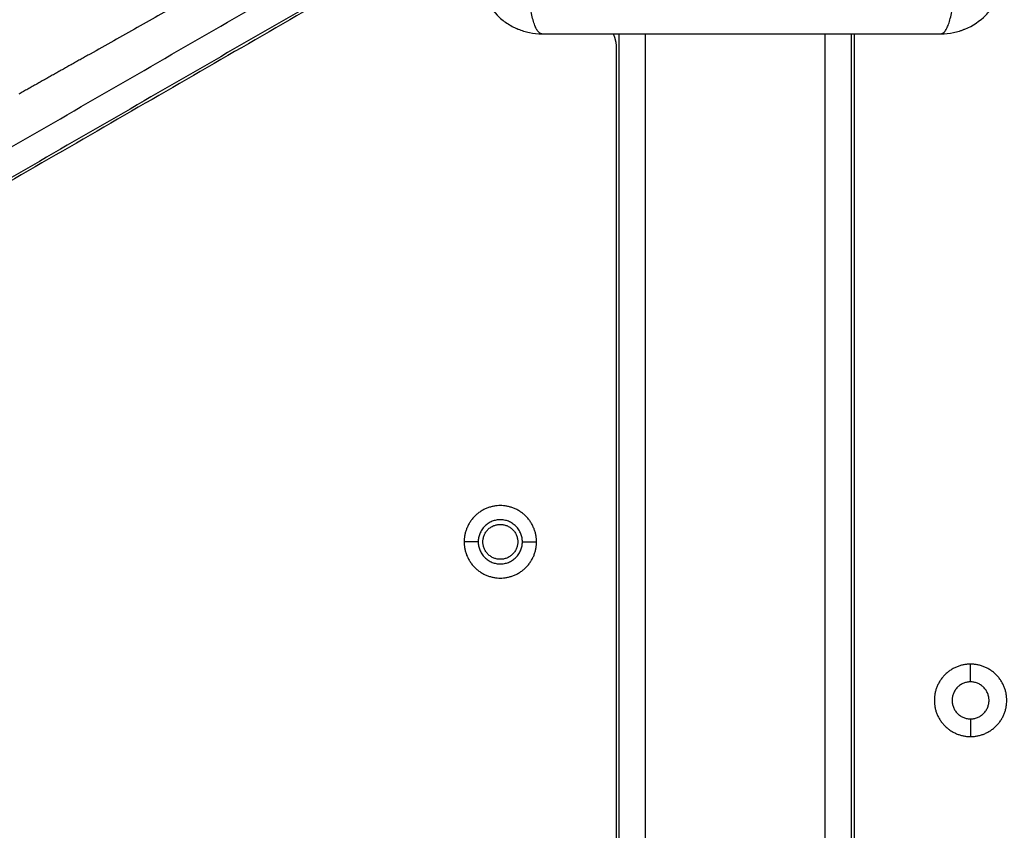
# Model space of a CAD drawing. Units: millimetres. Extents: x -4.8 to 12.6, y 3.6 to 19.8.
# Drawn here: x 4.4 to 4.6, y 6.5 to 6.6 of the extents above; entities that cross this region are included whole.
import ezdxf

# ---------------------------------------------------------------- set-up
doc = ezdxf.new("R2010")
doc.units = ezdxf.units.MM
doc.layers.add('DIASTASEIS', color=253, linetype='Continuous', lineweight=5)
doc.layers.add('Make2D$Visible$Curves', color=7, linetype='Continuous', true_color=0x000000)
doc.layers.add('Make2D$Visible$Tangents', color=7, linetype='Continuous', true_color=0x000000)
doc.styles.get("Standard").update_dxf_attribs({"font": 'ARIALN.TTF'})
doc.dimstyles.new('STANDARD_ACAD', dxfattribs={"dimtxt": 0.18, "dimasz": 0.15, "dimexe": 0.18, "dimexo": 0.0625, "dimgap": 0.09, "dimtad": 0, "dimtih": 1, "dimtoh": 1, "dimzin": 0, "dimdsep": 46, "dimtxsty": 'Standard', "dimblk": 'OBLIQUE', "dimcen": 0.09, "dimadec": 0, "dimazin": 0, "dimtfac": 1, "dimtofl": 0, "dimtmove": 0, "dimatfit": 3, "dimfxl": 1, "dimtolj": 1, "dimtzin": 0, "dimarcsym": 0})

# ---------------------------------------------------------------- blocks, each defined once
blk = doc.blocks.new('_Oblique')
at = {"color": 0, "linetype": 'ByBlock', "lineweight": -2, "transparency": 16777216}
blk.add_line((-0.5, -0.5), (0.5, 0.5), dxfattribs=at)
blk = doc.blocks.new('*D8')
at = {"layer": 'Defpoints', "color": 0}
for p in [(10.56096, 11.13991), (10.56096, 7.42472), (3.41099, 6.29022)]:
    blk.add_point(p, dxfattribs=at)
at = {"layer": 'DIASTASEIS', "color": 0, "lineweight": -2}
for p, q in [((3.41099, 6.35272), (3.41099, 11.31991)), ((10.56096, 7.48722), (10.56096, 11.31991)), ((3.41099, 11.13991), (6.70511, 11.13991)), ((10.56096, 11.13991), (7.26684, 11.13991))]:
    blk.add_line(p, q, dxfattribs=at)
at = {"layer": 'DIASTASEIS', "color": 0, "linetype": 'ByBlock', "lineweight": -2, "xscale": 0.15, "yscale": 0.15, "zscale": 0.15, "rotation": 180}
blk.add_blockref('_Oblique', (3.41099, 11.13991), dxfattribs=at)
at = {"layer": 'DIASTASEIS', "color": 0, "linetype": 'ByBlock', "lineweight": -2, "xscale": 0.15, "yscale": 0.15, "zscale": 0.15}
blk.add_blockref('_Oblique', (10.56096, 11.13991), dxfattribs=at)
at = {"layer": 'DIASTASEIS', "color": 0, "insert": (6.98597, 11.13991), "char_height": 0.18, "attachment_point": 5}
blk.add_mtext('\\A1;\\A1;7.10', dxfattribs=at)
blk = doc.blocks.new('*D9')
at = {"layer": 'Defpoints', "color": 0}
for p in [(12.53575, 11.7386), (12.53575, 7.13172), (1.91099, 6.29022)]:
    blk.add_point(p, dxfattribs=at)
at = {"layer": 'DIASTASEIS', "color": 0, "lineweight": -2}
for p, q in [((1.91099, 6.35272), (1.91099, 11.9186)), ((12.53575, 7.19422), (12.53575, 11.9186)), ((1.91099, 11.7386), (6.89149, 11.7386)), ((12.53575, 11.7386), (7.55525, 11.7386))]:
    blk.add_line(p, q, dxfattribs=at)
at = {"layer": 'DIASTASEIS', "color": 0, "linetype": 'ByBlock', "lineweight": -2, "xscale": 0.15, "yscale": 0.15, "zscale": 0.15, "rotation": 180}
blk.add_blockref('_Oblique', (1.91099, 11.7386), dxfattribs=at)
at = {"layer": 'DIASTASEIS', "color": 0, "linetype": 'ByBlock', "lineweight": -2, "xscale": 0.15, "yscale": 0.15, "zscale": 0.15}
blk.add_blockref('_Oblique', (12.53575, 11.7386), dxfattribs=at)
at = {"layer": 'DIASTASEIS', "color": 0, "insert": (7.22337, 11.7386), "char_height": 0.18, "attachment_point": 5}
blk.add_mtext('\\A1;\\A1;10.60', dxfattribs=at)
blk = doc.blocks.new('*D10')
at = {"layer": 'Defpoints', "color": 0}
for p in [(5.87252, 10.34503), (0.4236, 3.76852), (5.87276, 3.76852)]:
    blk.add_point(p, dxfattribs=at)
at = {"layer": 'DIASTASEIS', "color": 0, "lineweight": -2}
for p, q in [((5.81002, 10.34503), (0.2436, 10.34503)), ((0.4236, 10.34503), (0.4236, 7.23868)), ((0.4236, 3.76852), (0.4236, 6.87487)), ((5.81026, 3.76852), (0.2436, 3.76852))]:
    blk.add_line(p, q, dxfattribs=at)
at = {"layer": 'DIASTASEIS', "color": 0, "linetype": 'ByBlock', "lineweight": -2, "xscale": 0.15, "yscale": 0.15, "zscale": 0.15}
for p, rotation in [((0.4236, 10.34503), 90), ((0.4236, 3.76852), 270)]:
    blk.add_blockref('_Oblique', p, dxfattribs=dict(at, rotation=rotation))
at = {"layer": 'DIASTASEIS', "color": 0, "insert": (0.4236, 7.05678), "char_height": 0.18, "attachment_point": 5}
blk.add_mtext('\\A1;\\A1;6.60', dxfattribs=at)
blk = doc.blocks.new('*D11')
at = {"layer": 'Defpoints', "color": 0}
for p in [(1.38133, 8.84503), (5.49752, 8.84503), (5.87934, 5.26857)]:
    blk.add_point(p, dxfattribs=at)
at = {"layer": 'DIASTASEIS', "color": 0, "lineweight": -2}
for p, q in [((5.43502, 8.84503), (1.20133, 8.84503)), ((1.38133, 8.84503), (1.38133, 7.2387)), ((1.38133, 5.26857), (1.38133, 6.8749)), ((5.81684, 5.26857), (1.20133, 5.26857))]:
    blk.add_line(p, q, dxfattribs=at)
at = {"layer": 'DIASTASEIS', "color": 0, "linetype": 'ByBlock', "lineweight": -2, "xscale": 0.15, "yscale": 0.15, "zscale": 0.15}
for p, rotation in [((1.38133, 8.84503), 90), ((1.38133, 5.26857), 270)]:
    blk.add_blockref('_Oblique', p, dxfattribs=dict(at, rotation=rotation))
at = {"layer": 'DIASTASEIS', "color": 0, "insert": (1.38133, 7.0568), "char_height": 0.18, "attachment_point": 5}
blk.add_mtext('\\A1;\\A1;3.60', dxfattribs=at)
blk = doc.blocks.new('KATOPSH_S112A')
at = {"layer": 'Make2D$Visible$Curves', "color": 0, "lineweight": -3}
for points in [[(3.76906, 6.29622), (4.12523, 6.50188), (4.4814, 6.70754)], [(4.47935, 6.66926), (4.44361, 6.64915), (4.40787, 6.62904)], [(4.4814, 6.65673), (4.14365, 6.46171), (3.8059, 6.26669)], [(4.47301, 6.65131), (4.13951, 6.45874), (3.80601, 6.26617)], [(4.50801, 5.83737), (4.50801, 6.23512), (4.50801, 6.63287)], [(4.55201, 5.83737), (4.55201, 6.23512), (4.55201, 6.63287)], [(4.55251, 6.63287), (4.55251, 6.2358), (4.55251, 5.83872)], [(4.40787, 6.62904), (4.40113, 6.62526), (4.3944, 6.62147)], [(4.50751, 5.84322), (4.50751, 6.23672), (4.50751, 6.63022)]]:
    blk.add_open_spline(points, degree=2, dxfattribs=at)
for points, knots in [([(4.4814, 6.64487), (4.4814, 6.64406), (4.48148, 6.64327), (4.48171, 6.64212), (4.48181, 6.64175), (4.48198, 6.6412), (4.48204, 6.64102), (4.48213, 6.64076), (4.48218, 6.64062), (4.48224, 6.64047), (4.48226, 6.64041), (4.48228, 6.64036), (4.48229, 6.64034), (4.48291, 6.63884), (4.48381, 6.63749), (4.48547, 6.63584), (4.48608, 6.63533), (4.48707, 6.63467), (4.48741, 6.63447), (4.48794, 6.63419), (4.48821, 6.63405), (4.48852, 6.63391), (4.48869, 6.63384), (4.48876, 6.63381), (4.4888, 6.63379), (4.48883, 6.63378), (4.48954, 6.63349), (4.49027, 6.63326), (4.4918, 6.63296), (4.49259, 6.63287), (4.4934, 6.63287)], [-18.903298, -18.903298, -18.903298, -18.903298, -16.540386, -16.540386, -15.35893, -15.35893, -14.768202, -14.768202, -14.472838, -14.325156, -14.251315, -14.251315, -14.177474, -14.177474, -9.451649, -9.451649, -7.088737, -7.088737, -5.907281, -5.907281, -5.316553, -5.021189, -4.873507, -4.799666, -4.799666, -4.725825, -4.725825, -2.362912, -2.362912, 0, 0, 0, 0]), ([(4.5689, 6.63287), (4.56971, 6.63287), (4.57051, 6.63296), (4.57165, 6.63319), (4.57203, 6.63328), (4.57257, 6.63345), (4.57275, 6.63351), (4.57302, 6.6336), (4.57315, 6.63365), (4.5733, 6.63371), (4.57337, 6.63374), (4.57341, 6.63375), (4.57343, 6.63376), (4.57494, 6.63438), (4.57628, 6.63528), (4.57794, 6.63694), (4.57844, 6.63755), (4.5791, 6.63854), (4.57931, 6.63888), (4.57959, 6.63941), (4.57972, 6.63968), (4.57987, 6.64), (4.57994, 6.64016), (4.57997, 6.64023), (4.57999, 6.64027), (4.58, 6.6403), (4.58029, 6.64101), (4.58051, 6.64174), (4.58082, 6.64327), (4.5809, 6.64406), (4.5809, 6.64487)], [-18.903331, -18.903331, -18.903331, -18.903331, -16.540415, -16.540415, -15.358956, -15.358956, -14.768227, -14.768227, -14.472863, -14.32518, -14.251339, -14.251339, -14.177498, -14.177498, -9.451665, -9.451665, -7.088749, -7.088749, -5.907291, -5.907291, -5.316562, -5.021197, -4.873515, -4.799674, -4.799674, -4.725833, -4.725833, -2.362916, -2.362916, 0, 0, 0, 0]), ([(4.4934, 6.63287), (4.49652, 6.63287), (4.5012, 6.63287), (4.50586, 6.63287), (4.5078, 6.63287), (4.50819, 6.63287), (4.50897, 6.63287), (4.51016, 6.63287), (4.51134, 6.63287), (4.51529, 6.63287), (4.51844, 6.63287), (4.52321, 6.63287), (4.5256, 6.63287), (4.52798, 6.63287), (4.52957, 6.63287), (4.53036, 6.63287), (4.53748, 6.63287), (4.54461, 6.63287), (4.55185, 6.63287), (4.55274, 6.63287), (4.55294, 6.63287), (4.55304, 6.63287), (4.55333, 6.63287), (4.55391, 6.63287), (4.55605, 6.63287), (4.5611, 6.63287), (4.56578, 6.63287), (4.5689, 6.63287)], [0, 0, 0, 0, 9.545659, 14.318488, 14.318488, 15.511695, 15.511695, 16.704903, 19.091317, 19.091317, 28.636976, 28.636976, 33.409805, 35.79622, 35.79622, 38.182634, 38.182634, 57.273951, 59.660366, 59.958668, 59.958668, 60.25697, 60.25697, 60.853573, 62.046781, 66.81961, 76.365269, 76.365269, 76.365269, 76.365269])]:
    blk.add_open_spline(points, degree=3, knots=knots, dxfattribs=at)
blk.add_rational_spline([(4.50751, 6.63022), (4.50751, 6.63162), (4.50689, 6.63287)], [1, 0.912050579502, 0.876919729521], degree=2, dxfattribs=at)
for points, knots in [([(4.49237, 6.53672), (4.49237, 6.54358), (4.48551, 6.54358), (4.47866, 6.54358), (4.47866, 6.53672)], [0, 0, 0, 10.767809, 10.767809, 21.535618, 21.535618, 21.535618]), ([(4.48969, 6.53672), (4.48969, 6.5409), (4.48551, 6.5409), (4.48133, 6.5409), (4.48133, 6.53672)], [0, 0, 0, 6.559487, 6.559487, 13.118974, 13.118974, 13.118974]), ([(4.48221, 6.53672), (4.48221, 6.54002), (4.48551, 6.54002), (4.48881, 6.54002), (4.48881, 6.53672)], [0, 0, 0, 5.183628, 5.183628, 10.367256, 10.367256, 10.367256]), ([(4.47866, 6.53672), (4.47866, 6.52987), (4.48551, 6.52987), (4.49237, 6.52987), (4.49237, 6.53672)], [0, 0, 0, 10.767809, 10.767809, 21.535618, 21.535618, 21.535618]), ([(4.48133, 6.53672), (4.48133, 6.53255), (4.48551, 6.53255), (4.48969, 6.53255), (4.48969, 6.53672)], [0, 0, 0, 6.559487, 6.559487, 13.118974, 13.118974, 13.118974]), ([(4.48881, 6.53672), (4.48881, 6.53342), (4.48551, 6.53342), (4.48221, 6.53342), (4.48221, 6.53672)], [0, 0, 0, 5.183628, 5.183628, 10.367256, 10.367256, 10.367256]), ([(4.57451, 6.51358), (4.56766, 6.51358), (4.56766, 6.50672), (4.56766, 6.49987), (4.57451, 6.49987)], [0, 0, 0, 10.767809, 10.767809, 21.535618, 21.535618, 21.535618]), ([(4.57451, 6.49987), (4.58137, 6.49987), (4.58137, 6.50672), (4.58137, 6.51358), (4.57451, 6.51358)], [0, 0, 0, 10.767809, 10.767809, 21.535618, 21.535618, 21.535618]), ([(4.57451, 6.51022), (4.57101, 6.51022), (4.57101, 6.50672), (4.57101, 6.50322), (4.57451, 6.50322)], [0, 0, 0, 5.497787, 5.497787, 10.995574, 10.995574, 10.995574]), ([(4.57451, 6.50322), (4.57801, 6.50322), (4.57801, 6.50672), (4.57801, 6.51022), (4.57451, 6.51022)], [0, 0, 0, 5.497787, 5.497787, 10.995574, 10.995574, 10.995574])]:
    blk.add_rational_spline(points, [1, 0.707106781187, 1, 0.707106781187, 1], degree=2, knots=knots, dxfattribs=at)
at = {"layer": 'Make2D$Visible$Tangents', "color": 0, "lineweight": -3}
for points in [[(3.8059, 6.27246), (4.14365, 6.46748), (4.4814, 6.66251)], [(4.51301, 5.83737), (4.51301, 6.23512), (4.51301, 6.63287)], [(4.54701, 5.83737), (4.54701, 6.23512), (4.54701, 6.63287)], [(4.48133, 6.53672), (4.48, 6.53672), (4.47866, 6.53672)], [(4.48969, 6.53672), (4.49103, 6.53672), (4.49237, 6.53672)], [(4.57451, 6.51022), (4.57451, 6.5119), (4.57451, 6.51358)], [(4.57451, 6.50322), (4.57451, 6.50155), (4.57451, 6.49987)]]:
    blk.add_open_spline(points, degree=2, dxfattribs=at)
for points, knots in [([(4.4934, 6.63287), (4.49315, 6.63287), (4.49288, 6.63303), (4.49248, 6.63355), (4.49235, 6.63377), (4.4921, 6.6343), (4.49198, 6.6346), (4.49176, 6.6353), (4.49165, 6.63568), (4.49146, 6.63651), (4.49137, 6.63695), (4.49114, 6.63834), (4.49104, 6.63933), (4.49097, 6.64032)], [0, 0, 0, 0, 3.288716, 3.288716, 4.933073, 4.933073, 6.577431, 6.577431, 8.221789, 8.221789, 9.866147, 9.866147, 13.154862, 13.154862, 13.154862, 13.154862]), ([(4.5689, 6.63287), (4.56916, 6.63287), (4.56943, 6.63303), (4.56982, 6.63355), (4.56995, 6.63377), (4.5702, 6.6343), (4.57032, 6.6346), (4.57055, 6.6353), (4.57065, 6.63568), (4.57085, 6.63651), (4.57093, 6.63695), (4.57116, 6.63834), (4.57127, 6.63933), (4.57133, 6.64032)], [-13.155071, -13.155071, -13.155071, -13.155071, -9.866303, -9.866303, -8.221919, -8.221919, -6.577535, -6.577535, -4.933151, -4.933151, -3.288768, -3.288768, 0, 0, 0, 0])]:
    blk.add_open_spline(points, degree=3, knots=knots, dxfattribs=at)
blk = doc.blocks.new('S112A')
blk.add_blockref('KATOPSH_S112A', (0, 0))

msp = doc.modelspace()

# ---------------------------------------------------------------- block references
msp.add_blockref('S112A', (0, 0))

# ---------------------------------------------------------------- dimensions: what is measured, and where the dimension line sits
at = {"layer": 'DIASTASEIS'}
for base, p1, p2, text, picture, middle in [((12.53575, 11.7386), (1.91099, 6.29022), (12.53575, 7.13172), '\\A1;10.60', '*D9', (7.22337, 11.7386)), ((10.56096, 11.13991), (3.41099, 6.29022), (10.56096, 7.42472), '\\A1;7.10', '*D8', (6.98597, 11.13991))]:
    dim = msp.add_linear_dim(base=base, p1=p1, p2=p2, text=text, dimstyle='STANDARD_ACAD', override={"dimdec": 2, "dimtxsty": 'Standard', "dimtmove": 2}, dxfattribs=at)
    dim.commit()
    dim.dimension.update_dxf_attribs({"geometry": picture, "text_midpoint": middle})
for base, p1, p2, text, picture, middle in [((0.4236, 3.76852), (5.87252, 10.34503), (5.87276, 3.76852), '\\A1;6.60', '*D10', (0.4236, 7.05678)), ((1.38133, 8.84503), (5.87934, 5.26857), (5.49752, 8.84503), '\\A1;3.60', '*D11', (1.38133, 7.0568))]:
    dim = msp.add_linear_dim(base=base, p1=p1, p2=p2, angle=90, text=text, dimstyle='STANDARD_ACAD', override={"dimdec": 2, "dimtxsty": 'Standard', "dimtmove": 2}, dxfattribs=at)
    dim.commit()
    dim.dimension.update_dxf_attribs({"geometry": picture, "text_midpoint": middle})

doc.saveas('drawing.dxf')
